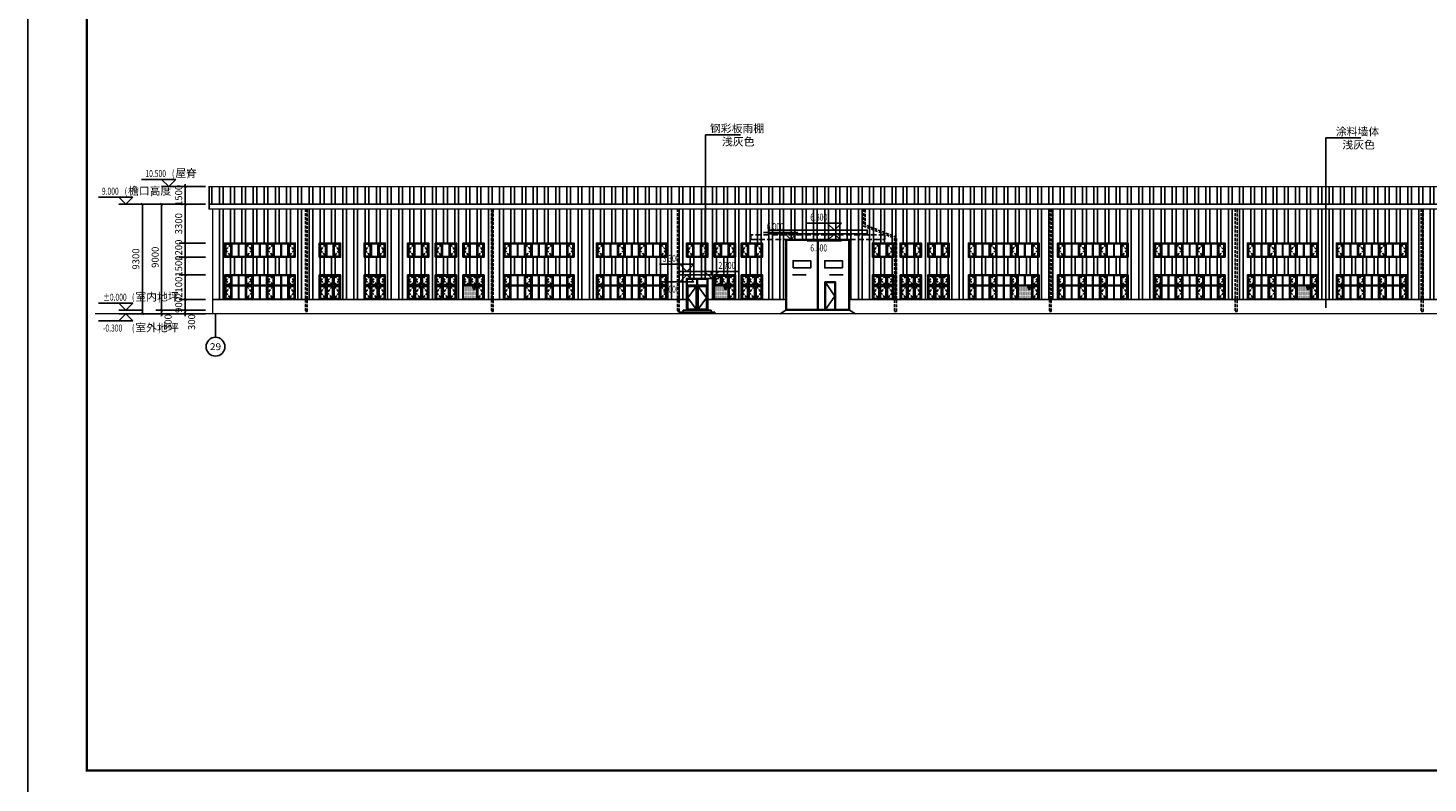
# Model space of a CAD drawing. Extents: x 933059 to 1185259, y -253941 to 624720.
# Drawn here: x 933059 to 1052009, y -12593 to 51515 of the extents above; entities that cross this region are included whole.
import ezdxf
from ezdxf.enums import TextEntityAlignment as Align

# ---------------------------------------------------------------- set-up
doc = ezdxf.new("R2010")
doc.units = 0
doc.header["$LTSCALE"] = 1000
doc.header["$MEASUREMENT"] = 0
doc.linetypes.add('DASH', pattern=[0.35, 0.25, -0.1])
for name, color, linetype in [('AXIS', 3, 'Continuous'), ('AXIS_TEXT', 7, 'Continuous'), ('DIM_ELEV', 3, 'Continuous'), ('DIM_LEAD', 3, 'Continuous'), ('DIM_SYMB', 3, 'Continuous'), ('DOOR_FIRE', 4, 'Continuous'), ('PUB_DIM', 3, 'Continuous'), ('PUB_HATCH', 8, 'Continuous'), ('PUB_TEXT', 7, 'Continuous'), ('PUB_TITLE', 4, 'Continuous'), ('看线', 140, 'Continuous'), ('立面门窗', 130, 'Continuous'), ('门窗分格', 40, 'Continuous')]:
    doc.layers.add(name, color=color, linetype=linetype)
doc.styles.add('_TCH_AXIS', font='COMPLEX', dxfattribs={"bigfont": 'GBCBIG'})
doc.styles.add('_TCH_DIM', font='SIMPLEX', dxfattribs={"bigfont": 'GBCBIG'})
doc.styles.add('_TCH_DIM_T3', font='SIMPLEX', dxfattribs={"width": 0.705882, "bigfont": 'GBCBIG'})
doc.dimstyles.new('_TCH_ARCH&&200', dxfattribs={"dimtxt": 595, "dimasz": 200, "dimexe": 500, "dimexo": 600, "dimgap": 252.5, "dimtad": 1, "dimdec": 0, "dimzin": 0, "dimdsep": 46, "dimtxsty": '_TCH_DIM_T3', "dimblk": 'ARCHTICK', "dimcen": 0.09, "dimclrt": 7, "dimazin": 2, "dimtfac": 1, "dimtdec": 0, "dimtix": 1, "dimtmove": 2, "dimatfit": 3, "dimfxl": 0, "dimtolj": 1, "dimtzin": 0, "dimarcsym": 0})

# ---------------------------------------------------------------- blocks, each defined once
blk = doc.blocks.new('A$C24267004')
blk.add_wipeout([(-3000, 0), (3000, 0), (3000, 2100), (-3000, 2100)]).dxf.layer = '门窗分格'
at = {"layer": 'PUB_HATCH', "linetype": 'DASH'}
for points in [[(-2475, 2000), (-2900, 1637.5), (-2475, 1275)], [(-1125, 2000), (-675, 1637.5), (-1125, 1275)], [(1125, 2000), (675, 1637.5), (1125, 1275)], [(2475, 2000), (2900, 1637.5), (2475, 1275)], [(-2475, 1125), (-2900, 612.5), (-2475, 100)], [(-1125, 1125), (-675, 612.5), (-1125, 100)], [(1125, 1125), (675, 612.5), (1125, 100)], [(2475, 1125), (2900, 612.5), (2475, 100)]]:
    blk.add_lwpolyline(points, dxfattribs=at)
at = {"layer": '立面门窗', "const_width": 60}
blk.add_lwpolyline([(3000, 0), (-3000, 0), (-3000, 2100), (3000, 2100)], close=True, dxfattribs=at)
at = {"layer": '门窗分格'}
for p, q in [((-2400, 1225), (-2950, 1225)), ((-2425, 50), (-2425, 2050)), ((-2375, 50), (-2375, 2050)), ((-1800, 1225), (-2375, 1225)), ((-1825, 1225), (-1825, 2050)), ((-1775, 1225), (-1775, 2050)), ((-1225, 1225), (-1775, 1225)), ((-1225, 1225), (-1225, 2050)), ((-1175, 1225), (-1175, 2050)), ((-625, 1225), (-1175, 1225)), ((-625, 1225), (-625, 2050)), ((-575, 1225), (-575, 2050)), ((-25, 1225), (-575, 1225)), ((-25, 1225), (-25, 2050)), ((25, 1225), (25, 2050)), ((575, 1225), (25, 1225)), ((575, 1225), (575, 2050)), ((625, 1225), (625, 2050)), ((1175, 1225), (625, 1225)), ((1175, 1225), (1175, 2050)), ((1225, 1225), (1225, 2050)), ((1775, 1225), (1225, 1225)), ((1775, 1225), (1775, 2050)), ((1825, 1225), (1825, 2050)), ((2375, 1225), (1825, 1225)), ((2375, 1225), (2375, 2050)), ((2425, 1225), (2425, 2050)), ((2950, 1225), (2425, 1225)), ((-2400, 1175), (-2950, 1175)), ((-1800, 1175), (-2375, 1175)), ((-1825, 50), (-1825, 1175)), ((-1225, 1175), (-1775, 1175)), ((-1775, 50), (-1775, 1175)), ((-1225, 50), (-1225, 1175)), ((-1175, 50), (-1175, 1175)), ((-625, 1175), (-1175, 1175)), ((-625, 50), (-625, 1175)), ((-575, 50), (-575, 1175)), ((-25, 1175), (-575, 1175)), ((-25, 50), (-25, 1175)), ((575, 1175), (25, 1175)), ((25, 50), (25, 1175)), ((575, 50), (575, 1175)), ((625, 50), (625, 1175)), ((1175, 1175), (625, 1175)), ((1175, 50), (1175, 1175)), ((1225, 50), (1225, 1175)), ((1775, 1175), (1225, 1175)), ((1775, 50), (1775, 1175)), ((2375, 1175), (1825, 1175)), ((1825, 50), (1825, 1175)), ((2375, 50), (2375, 1175)), ((2425, 50), (2425, 1175)), ((2950, 1175), (2425, 1175))]:
    blk.add_line(p, q, dxfattribs=at)
for points in [[(-3000, 0), (3000, 0), (3000, 2100), (-3000, 2100)], [(-2950, 50), (2950, 50), (2950, 2050), (-2950, 2050)], [(-2475, 2000), (-2900, 2000), (-2900, 1275), (-2475, 1275)], [(-1125, 1275), (-675, 1275), (-675, 2000), (-1125, 2000)], [(1125, 1275), (675, 1275), (675, 2000), (1125, 2000)], [(2475, 2000), (2900, 2000), (2900, 1275), (2475, 1275)], [(-2475, 1125), (-2900, 1125), (-2900, 100), (-2475, 100)], [(-1125, 100), (-675, 100), (-675, 1125), (-1125, 1125)], [(675, 100), (1125, 100), (1125, 1125), (675, 1125)], [(2475, 1125), (2900, 1125), (2900, 100), (2475, 100)]]:
    blk.add_lwpolyline(points, close=True, dxfattribs=at)
blk = doc.blocks.new('A$C0E3D148A')
blk.add_wipeout([(-3000, 1200), (-3000, 0), (3000, 0), (3000, 1200)]).dxf.layer = '门窗分格'
at = {"layer": 'PUB_HATCH', "linetype": 'DASH'}
for points in [[(-2475, 1100), (-2900, 612.5), (-2475, 100)], [(-1125, 1100), (-675, 612.5), (-1125, 100)], [(1125, 1100), (675, 612.5), (1125, 100)], [(2475, 1100), (2900, 612.5), (2475, 100)]]:
    blk.add_lwpolyline(points, dxfattribs=at)
at = {"layer": '立面门窗', "const_width": 60}
blk.add_lwpolyline([(3000, 0), (-3000, 0), (-3000, 1200), (3000, 1200)], close=True, dxfattribs=at)
at = {"layer": '门窗分格'}
for p, q in [((-2425, 50), (-2425, 1150)), ((-2375, 50), (-2375, 1150)), ((-1825, 50), (-1825, 1150)), ((-1775, 50), (-1775, 1150)), ((-1225, 50), (-1225, 1150)), ((-1175, 50), (-1175, 1150)), ((-625, 50), (-625, 1150)), ((-575, 50), (-575, 1150)), ((-25, 50), (-25, 1150)), ((25, 50), (25, 1150)), ((575, 50), (575, 1150)), ((625, 50), (625, 1150)), ((1175, 50), (1175, 1150)), ((1225, 50), (1225, 1150)), ((1775, 50), (1775, 1150)), ((1825, 50), (1825, 1150)), ((2375, 50), (2375, 1150)), ((2425, 50), (2425, 1150))]:
    blk.add_line(p, q, dxfattribs=at)
for points in [[(-3000, 0), (3000, 0), (3000, 1200), (-3000, 1200)], [(-2950, 50), (2950, 50), (2950, 1150), (-2950, 1150)], [(-2475, 1100), (-2900, 1100), (-2900, 100), (-2475, 100)], [(-1125, 100), (-675, 100), (-675, 1100), (-1125, 1100)], [(675, 100), (1125, 100), (1125, 1100), (675, 1100)], [(2475, 1100), (2900, 1100), (2900, 100), (2475, 100)]]:
    blk.add_lwpolyline(points, close=True, dxfattribs=at)
blk = doc.blocks.new('A$C306019C6')
blk.add_wipeout([(-900, 0), (-900, 2700), (900, 2700), (900, 0)]).dxf.layer = '门窗分格'
at = {"layer": 'PUB_HATCH'}
for points in [[(-75, 2025), (-800, 1062.5), (-75, 100)], [(75, 2025), (800, 1062.5), (75, 100)]]:
    blk.add_lwpolyline(points, dxfattribs=at)
at = {"layer": '立面门窗', "const_width": 60}
blk.add_lwpolyline([(900, 0), (-900, 0), (-900, 2700), (900, 2700)], close=True, dxfattribs=at)
at = {"layer": '门窗分格'}
for p, q in [((-25, 2125), (-25, 2650)), ((25, 2125), (25, 2650)), ((-850, 2125), (-25, 2125)), ((-850, 2075), (-25, 2075)), ((-25, 50), (-25, 2075)), ((25, 2125), (850, 2125)), ((25, 2075), (850, 2075)), ((25, 50), (25, 2075))]:
    blk.add_line(p, q, dxfattribs=at)
for points in [[(-900, 0), (900, 0), (900, 2700), (-900, 2700)], [(-850, 50), (850, 50), (850, 2650), (-850, 2650)], [(-800, 2025), (-75, 2025), (-75, 100), (-800, 100)], [(800, 2025), (75, 2025), (75, 100), (800, 100)]]:
    blk.add_lwpolyline(points, close=True, dxfattribs=at)
blk = doc.blocks.new('A$C6D3D2DD1')
at = {"layer": '立面门窗', "linetype": 'DASH', "ltscale": 2}
blk.add_lwpolyline([(-5700, 6000), (5700, 6000), (5700, 6400), (-5700, 6400)], close=True, dxfattribs=at)
blk.add_wipeout([(-2700, 0), (-2700, 6000), (2700, 6000), (2700, 0)]).dxf.layer = '门窗分格'
at = {"layer": 'DIM_SYMB'}
for points in [[(-2151, 3000), (-1551, 3000), (-1551, 3080)], [(2151, 3000), (1551, 3000), (1551, 3080)]]:
    blk.add_hatch(color=256, dxfattribs=at).paths.add_polyline_path(points)
for points in [[(-993, 3000), (-2151, 3000)], [(993, 3000), (2151, 3000)]]:
    blk.add_lwpolyline(points, dxfattribs=at)
at = {"layer": 'PUB_HATCH'}
blk.add_lwpolyline([(650, 2350), (1450, 1200), (650, 50)], dxfattribs=at)
at = {"layer": '立面门窗', "const_width": 60}
blk.add_lwpolyline([(2700, 0), (-2700, 0), (-2700, 6000), (2700, 6000)], close=True, dxfattribs=at)
at = {"layer": '门窗分格'}
for p, q in [((-25, 50), (-25, 5950)), ((25, 50), (25, 5950))]:
    blk.add_line(p, q, dxfattribs=at)
for points in [[(-2700, 0), (2700, 0), (2700, 6000), (-2700, 6000)], [(-2650, 50), (2650, 50), (2650, 5950), (-2650, 5950)], [(-2100, 3600), (-600, 3600), (-600, 4200), (-2100, 4200)], [(2100, 3600), (600, 3600), (600, 4200), (2100, 4200)], [(600, 2400), (600, 0), (1500, 0), (1500, 2400)], [(650, 2350), (650, 50), (1450, 50), (1450, 2350)]]:
    blk.add_lwpolyline(points, close=True, dxfattribs=at)
blk = doc.blocks.new('A$C1008482C')
blk.add_wipeout([(900, 0), (900, 1200), (-900, 1200), (-900, 0)]).dxf.layer = '门窗分格'
at = {"layer": 'PUB_HATCH', "linetype": 'DASH'}
for points in [[(-375, 1100), (-800, 600), (-375, 100)], [(375, 1100), (800, 600), (375, 100)]]:
    blk.add_lwpolyline(points, dxfattribs=at)
at = {"layer": '立面门窗', "const_width": 60}
blk.add_lwpolyline([(900, 0), (-900, 0), (-900, 1200), (900, 1200)], close=True, dxfattribs=at)
at = {"layer": '门窗分格'}
for p, q in [((-325, 50), (-325, 1150)), ((-275, 50), (-275, 1150)), ((275, 50), (275, 1150)), ((325, 50), (325, 1150))]:
    blk.add_line(p, q, dxfattribs=at)
for points in [[(900, 0), (-900, 0), (-900, 1200), (900, 1200)], [(850, 50), (-850, 50), (-850, 1150), (850, 1150)], [(-800, 1100), (-375, 1100), (-375, 100), (-800, 100)], [(800, 1100), (375, 1100), (375, 100), (800, 100)]]:
    blk.add_lwpolyline(points, close=True, dxfattribs=at)
blk = doc.blocks.new('A$C774533D7')
blk.add_wipeout([(-900, 0), (-900, 2100), (900, 2100), (900, 0)]).dxf.layer = '门窗分格'
at = {"layer": 'PUB_HATCH', "linetype": 'DASH'}
for points in [[(-375, 2000), (-800, 1637.5), (-375, 1275)], [(225, 2000), (-225, 1637.5), (225, 1275)], [(375, 2000), (800, 1637.5), (375, 1275)], [(-375, 1125), (-800, 612.5), (-375, 100)], [(225, 1125), (-225, 612.5), (225, 100)], [(375, 1125), (800, 612.5), (375, 100)]]:
    blk.add_lwpolyline(points, dxfattribs=at)
at = {"layer": '立面门窗', "const_width": 60}
blk.add_lwpolyline([(900, 0), (-900, 0), (-900, 2100), (900, 2100)], close=True, dxfattribs=at)
at = {"layer": '门窗分格'}
for p, q in [((-850, 1225), (-325, 1225)), ((-325, 1225), (-325, 2050)), ((-275, 1225), (-275, 2050)), ((-275, 1225), (275, 1225)), ((275, 1225), (275, 2050)), ((325, 1225), (325, 2050)), ((325, 1225), (850, 1225)), ((-850, 1175), (-325, 1175)), ((-325, 50), (-325, 1175)), ((-275, 1175), (275, 1175)), ((-275, 50), (-275, 1175)), ((275, 50), (275, 1175)), ((325, 1175), (850, 1175)), ((325, 50), (325, 1175))]:
    blk.add_line(p, q, dxfattribs=at)
for points in [[(-900, 0), (900, 0), (900, 2100), (-900, 2100)], [(-850, 50), (850, 50), (850, 2050), (-850, 2050)], [(-375, 2000), (-800, 2000), (-800, 1275), (-375, 1275)], [(225, 2000), (-225, 2000), (-225, 1275), (225, 1275)], [(375, 2000), (800, 2000), (800, 1275), (375, 1275)], [(-800, 1125), (-375, 1125), (-375, 100), (-800, 100)], [(-225, 1125), (225, 1125), (225, 100), (-225, 100)], [(800, 1125), (375, 1125), (375, 100), (800, 100)]]:
    blk.add_lwpolyline(points, close=True, dxfattribs=at)
blk = doc.blocks.new('A$C556B695D')
at = {"layer": 'DOOR_FIRE'}
h = blk.add_hatch(color=256, dxfattribs=at)
h.dxf.hatch_style = 1
h.paths.add_polyline_path([(0, 0), (-130, 225), (130, 225)])
blk.add_lwpolyline([(0, 0), (-130, 225), (130, 225)], close=True, dxfattribs=at)
blk = doc.blocks.new('A$C408C0DAD')
blk.add_wipeout([(-1150, 1125), (-1150, 0), (0, 0), (0, 1125)])
h = blk.add_hatch()
h.set_pattern_fill('DOTS', color=256, scale=30)
h.set_pattern_definition([(0, (-575, 562.5), (23.8125, 47.625), [0, -47.625])])
h.paths.add_polyline_path([(-1150, 0), (0, 0), (0, 1125), (-1150, 1125)])
blk.add_lwpolyline([(-1150, 0), (0, 0), (0, 1125), (-1150, 1125)], close=True)
blk.add_blockref('A$C556B695D', (-211, 791))
blk = doc.blocks.new('_ArchTick')
at = {"color": 0, "linetype": 'ByBlock', "const_width": 0.4}
blk.add_lwpolyline([(-0.5, -0.5), (0.5, 0.5)], dxfattribs=at)
blk = doc.blocks.new('*D619')
at = {"layer": 'Defpoints', "color": 0, "transparency": 16777216}
for p in [(942776, 36550), (948751, 36550), (948751, 27250)]:
    blk.add_point(p, dxfattribs=at)
at = {"layer": 'PUB_DIM', "color": 0, "lineweight": -2, "transparency": 16777216}
for p, q in [((948151, 36550), (942276, 36550)), ((942776, 27250), (942776, 36550)), ((948151, 27250), (942276, 27250))]:
    blk.add_line(p, q, dxfattribs=at)
at = {"layer": 'PUB_DIM', "color": 0, "lineweight": -2, "transparency": 16777216, "xscale": 200, "yscale": 200, "zscale": 200}
for p, rotation in [((942776, 36550), 90), ((942776, 27250), 270)]:
    blk.add_blockref('_ArchTick', p, dxfattribs=dict(at, rotation=rotation))
at = {"layer": 'PUB_DIM', "color": 7, "transparency": 16777216, "insert": (942226, 31900), "char_height": 595, "attachment_point": 5, "rotation": 90, "style": '_TCH_DIM_T3'}
blk.add_mtext('\\A1;9300', dxfattribs=at)
blk = doc.blocks.new('*D620')
at = {"layer": 'Defpoints', "color": 0, "transparency": 16777216}
for p in [(944411, 27550), (948751, 27550), (948751, 27250)]:
    blk.add_point(p, dxfattribs=at)
at = {"layer": 'PUB_DIM', "color": 0, "lineweight": -2, "transparency": 16777216}
for p, q in [((948151, 27550), (943911, 27550)), ((944411, 27550), (944411, 27750)), ((944411, 27250), (944411, 27550)), ((948151, 27250), (943911, 27250)), ((944411, 27250), (944411, 27050))]:
    blk.add_line(p, q, dxfattribs=at)
at = {"layer": 'PUB_DIM', "color": 0, "lineweight": -2, "transparency": 16777216, "xscale": 200, "yscale": 200, "zscale": 200}
for p, rotation in [((944411, 27550), 270), ((944411, 27250), 90)]:
    blk.add_blockref('_ArchTick', p, dxfattribs=dict(at, rotation=rotation))
at = {"layer": 'PUB_DIM', "color": 7, "transparency": 16777216, "insert": (944961, 26544), "char_height": 595, "attachment_point": 5, "rotation": 90, "style": '_TCH_DIM_T3'}
blk.add_mtext('\\A1;300', dxfattribs=at)
blk = doc.blocks.new('*D621')
at = {"layer": 'Defpoints', "color": 0, "transparency": 16777216}
for p in [(944411, 36550), (948751, 36550), (948751, 27550)]:
    blk.add_point(p, dxfattribs=at)
at = {"layer": 'PUB_DIM', "color": 0, "lineweight": -2, "transparency": 16777216}
for p, q in [((948151, 36550), (943911, 36550)), ((944411, 27550), (944411, 36550)), ((948151, 27550), (943911, 27550))]:
    blk.add_line(p, q, dxfattribs=at)
at = {"layer": 'PUB_DIM', "color": 0, "lineweight": -2, "transparency": 16777216, "xscale": 200, "yscale": 200, "zscale": 200}
for p, rotation in [((944411, 36550), 90), ((944411, 27550), 270)]:
    blk.add_blockref('_ArchTick', p, dxfattribs=dict(at, rotation=rotation))
at = {"layer": 'PUB_DIM', "color": 7, "transparency": 16777216, "insert": (943861, 32050), "char_height": 595, "attachment_point": 5, "rotation": 90, "style": '_TCH_DIM_T3'}
blk.add_mtext('\\A1;9000', dxfattribs=at)
blk = doc.blocks.new('*D622')
at = {"layer": 'Defpoints', "color": 0, "transparency": 16777216}
for p in [(946411, 27550), (948751, 27550), (948751, 27250)]:
    blk.add_point(p, dxfattribs=at)
at = {"layer": 'PUB_DIM', "color": 0, "lineweight": -2, "transparency": 16777216}
for p, q in [((948151, 27550), (945911, 27550)), ((946411, 27550), (946411, 27750)), ((946411, 27250), (946411, 27550)), ((948151, 27250), (945911, 27250)), ((946411, 27250), (946411, 27050))]:
    blk.add_line(p, q, dxfattribs=at)
at = {"layer": 'PUB_DIM', "color": 0, "lineweight": -2, "transparency": 16777216, "xscale": 200, "yscale": 200, "zscale": 200}
for p, rotation in [((946411, 27550), 270), ((946411, 27250), 90)]:
    blk.add_blockref('_ArchTick', p, dxfattribs=dict(at, rotation=rotation))
at = {"layer": 'PUB_DIM', "color": 7, "transparency": 16777216, "insert": (946961, 26544), "char_height": 595, "attachment_point": 5, "rotation": 90, "style": '_TCH_DIM_T3'}
blk.add_mtext('\\A1;300', dxfattribs=at)
blk = doc.blocks.new('*D623')
at = {"layer": 'Defpoints', "color": 0, "transparency": 16777216}
for p in [(946411, 28450), (948751, 28450), (948751, 27550)]:
    blk.add_point(p, dxfattribs=at)
at = {"layer": 'PUB_DIM', "color": 0, "lineweight": -2, "transparency": 16777216}
for p, q in [((946411, 28450), (946411, 28650)), ((948151, 28450), (945911, 28450)), ((948151, 27550), (945911, 27550)), ((946411, 27550), (946411, 28450)), ((946411, 27550), (946411, 27350))]:
    blk.add_line(p, q, dxfattribs=at)
at = {"layer": 'PUB_DIM', "color": 0, "lineweight": -2, "transparency": 16777216, "xscale": 200, "yscale": 200, "zscale": 200}
for p, rotation in [((946411, 28450), 270), ((946411, 27550), 90)]:
    blk.add_blockref('_ArchTick', p, dxfattribs=dict(at, rotation=rotation))
at = {"layer": 'PUB_DIM', "color": 7, "transparency": 16777216, "insert": (945861, 28000), "char_height": 595, "attachment_point": 5, "rotation": 90, "style": '_TCH_DIM_T3'}
blk.add_mtext('\\A1;900', dxfattribs=at)
blk = doc.blocks.new('*D624')
at = {"layer": 'Defpoints', "color": 0, "transparency": 16777216}
for p in [(946411, 30550), (948751, 30550), (948751, 28450)]:
    blk.add_point(p, dxfattribs=at)
at = {"layer": 'PUB_DIM', "color": 0, "lineweight": -2, "transparency": 16777216}
for p, q in [((948151, 30550), (945911, 30550)), ((946411, 28450), (946411, 30550)), ((948151, 28450), (945911, 28450))]:
    blk.add_line(p, q, dxfattribs=at)
at = {"layer": 'PUB_DIM', "color": 0, "lineweight": -2, "transparency": 16777216, "xscale": 200, "yscale": 200, "zscale": 200}
for p, rotation in [((946411, 30550), 90), ((946411, 28450), 270)]:
    blk.add_blockref('_ArchTick', p, dxfattribs=dict(at, rotation=rotation))
at = {"layer": 'PUB_DIM', "color": 7, "transparency": 16777216, "insert": (945861, 29500), "char_height": 595, "attachment_point": 5, "rotation": 90, "style": '_TCH_DIM_T3'}
blk.add_mtext('\\A1;2100', dxfattribs=at)
blk = doc.blocks.new('*D625')
at = {"layer": 'Defpoints', "color": 0, "transparency": 16777216}
for p in [(946411, 32050), (948751, 32050), (948751, 30550)]:
    blk.add_point(p, dxfattribs=at)
at = {"layer": 'PUB_DIM', "color": 0, "lineweight": -2, "transparency": 16777216}
for p, q in [((946411, 32050), (946411, 32250)), ((948151, 32050), (945911, 32050)), ((946411, 30550), (946411, 32050)), ((948151, 30550), (945911, 30550)), ((946411, 30550), (946411, 30350))]:
    blk.add_line(p, q, dxfattribs=at)
at = {"layer": 'PUB_DIM', "color": 0, "lineweight": -2, "transparency": 16777216, "xscale": 200, "yscale": 200, "zscale": 200}
for p, rotation in [((946411, 32050), 270), ((946411, 30550), 90)]:
    blk.add_blockref('_ArchTick', p, dxfattribs=dict(at, rotation=rotation))
at = {"layer": 'PUB_DIM', "color": 7, "transparency": 16777216, "insert": (945861, 31300), "char_height": 595, "attachment_point": 5, "rotation": 90, "style": '_TCH_DIM_T3'}
blk.add_mtext('\\A1;1500', dxfattribs=at)
blk = doc.blocks.new('*D626')
at = {"layer": 'Defpoints', "color": 0, "transparency": 16777216}
for p in [(946411, 33250), (948751, 33250), (948751, 32050)]:
    blk.add_point(p, dxfattribs=at)
at = {"layer": 'PUB_DIM', "color": 0, "lineweight": -2, "transparency": 16777216}
for p, q in [((946411, 33250), (946411, 33450)), ((948151, 33250), (945911, 33250)), ((946411, 32050), (946411, 33250)), ((948151, 32050), (945911, 32050)), ((946411, 32050), (946411, 31850))]:
    blk.add_line(p, q, dxfattribs=at)
at = {"layer": 'PUB_DIM', "color": 0, "lineweight": -2, "transparency": 16777216, "xscale": 200, "yscale": 200, "zscale": 200}
for p, rotation in [((946411, 33250), 270), ((946411, 32050), 90)]:
    blk.add_blockref('_ArchTick', p, dxfattribs=dict(at, rotation=rotation))
at = {"layer": 'PUB_DIM', "color": 7, "transparency": 16777216, "insert": (945861, 32650), "char_height": 595, "attachment_point": 5, "rotation": 90, "style": '_TCH_DIM_T3'}
blk.add_mtext('\\A1;1200', dxfattribs=at)
blk = doc.blocks.new('*D627')
at = {"layer": 'Defpoints', "color": 0, "transparency": 16777216}
for p in [(946411, 36550), (948751, 36550), (948751, 33250)]:
    blk.add_point(p, dxfattribs=at)
at = {"layer": 'PUB_DIM', "color": 0, "lineweight": -2, "transparency": 16777216}
for p, q in [((948151, 36550), (945911, 36550)), ((946411, 33250), (946411, 36550)), ((948151, 33250), (945911, 33250))]:
    blk.add_line(p, q, dxfattribs=at)
at = {"layer": 'PUB_DIM', "color": 0, "lineweight": -2, "transparency": 16777216, "xscale": 200, "yscale": 200, "zscale": 200}
for p, rotation in [((946411, 36550), 90), ((946411, 33250), 270)]:
    blk.add_blockref('_ArchTick', p, dxfattribs=dict(at, rotation=rotation))
at = {"layer": 'PUB_DIM', "color": 7, "transparency": 16777216, "insert": (945861, 34900), "char_height": 595, "attachment_point": 5, "rotation": 90, "style": '_TCH_DIM_T3'}
blk.add_mtext('\\A1;3300', dxfattribs=at)
blk = doc.blocks.new('*D628')
at = {"layer": 'Defpoints', "color": 0, "transparency": 16777216}
for p in [(946411, 38050), (948751, 38050), (948751, 36550)]:
    blk.add_point(p, dxfattribs=at)
at = {"layer": 'PUB_DIM', "color": 0, "lineweight": -2, "transparency": 16777216}
for p, q in [((946411, 38050), (946411, 38250)), ((948151, 38050), (945911, 38050)), ((946411, 36550), (946411, 38050)), ((948151, 36550), (945911, 36550)), ((946411, 36550), (946411, 36350))]:
    blk.add_line(p, q, dxfattribs=at)
at = {"layer": 'PUB_DIM', "color": 0, "lineweight": -2, "transparency": 16777216, "xscale": 200, "yscale": 200, "zscale": 200}
for p, rotation in [((946411, 38050), 270), ((946411, 36550), 90)]:
    blk.add_blockref('_ArchTick', p, dxfattribs=dict(at, rotation=rotation))
at = {"layer": 'PUB_DIM', "color": 7, "transparency": 16777216, "insert": (945861, 37300), "char_height": 595, "attachment_point": 5, "rotation": 90, "style": '_TCH_DIM_T3'}
blk.add_mtext('\\A1;1500', dxfattribs=at)

msp = doc.modelspace()

# ---------------------------------------------------------------- hatches: boundary and pattern name
at = {"layer": 'PUB_HATCH'}
h = msp.add_hatch(dxfattribs=at)
h.set_pattern_fill('ANSI32', color=256, scale=200, angle=45)
h.set_pattern_definition([(90, (666427.7, 111064.6), (-952.5, 0), []), (90, (666745.2, 111382.1), (-952.5, 0), [])])
h.paths.add_polyline_path([(1170371, 38050.3), (948451, 38050.3), (948451, 36550.3), (1170371, 36550.3)])
h.paths.add_polyline_path([(948751, 28450.3), (1170073.5, 28450.3), (1170071, 36150.3), (948751, 36150.3)])

# ---------------------------------------------------------------- linework, layer by layer
at = {"layer": 'AXIS'}
msp.add_line((948991, 27250.3), (948991, 25255.7), dxfattribs=at)
msp.add_circle((948991, 24455.7), 800, dxfattribs=at)
at = {"layer": 'DIM_ELEV'}
for p, q in [((945610.9, 38650.3), (942694.1, 38650.3)), ((945010.9, 38050.3), (944410.9, 38650.3)), ((945010.9, 38050.3), (945610.9, 38650.3)), ((941975.8, 37150.3), (939059, 37150.3)), ((941375.8, 36550.3), (940775.8, 37150.3)), ((941375.8, 36550.3), (941975.8, 37150.3)), ((946410.9, 38050.3), (944410.9, 38050.3)), ((942775.8, 36550.3), (940775.8, 36550.3)), ((1002168.6, 34950.3), (999251.8, 34950.3)), ((941975.8, 28150.3), (939059, 28150.3)), ((941375.8, 27550.3), (940775.8, 28150.3)), ((942775.8, 27550.3), (940775.8, 27550.3)), ((941375.8, 27550.3), (941975.8, 28150.3)), ((941975.8, 26650.3), (939059, 26650.3)), ((941375.8, 27250.3), (940775.8, 26650.3)), ((942775.8, 27250.3), (940775.8, 27250.3)), ((941375.8, 27250.3), (941975.8, 26650.3))]:
    msp.add_line(p, q, dxfattribs=at)
at = {"layer": 'DIM_LEAD'}
for p, q in [((990622.1, 42442), (993594.8, 42442)), ((1043332.5, 27813.9), (1043332.5, 42176.5)), ((1043332.5, 42176.5), (1046305.2, 42176.5))]:
    msp.add_line(p, q, dxfattribs=at)
at = {"layer": 'DIM_LEAD', "const_width": 80}
msp.add_lwpolyline([(990622.1, 30932.5, 1), (990622.1, 31012.5, 1)], format="xyb", close=True, dxfattribs=at)
at = {"layer": '看线', "const_width": 120}
for points in [[(1170071, 36150.3), (1170371, 36150.3), (1170371, 38050.3), (948751, 38050.3), (948451, 38050.3), (948451, 36150.3), (948751, 36150.3)], [(948751, 36150.3), (948751, 27250.3)], [(1170071, 36150.3), (948751, 36150.3)], [(1180071, 27250.3), (938751, 27250.3)]]:
    msp.add_lwpolyline(points, dxfattribs=at)
at = {"layer": '看线'}
msp.add_lwpolyline([(1170371, 36550.3), (948451, 36550.3)], dxfattribs=at)
at = {"layer": '看线', "linetype": 'DASH'}
for points in [[(956636, 36150.3), (956636, 27450.3), (956786, 27450.3), (956786, 36150.3)], [(972436, 36150.3), (972436, 27450.3), (972586, 27450.3), (972586, 36150.3)], [(988236, 36150.3), (988236, 27450.3), (988386, 27450.3), (988386, 36150.3)], [(1035636, 36150.3), (1035636, 27450.3), (1035786, 27450.3), (1035786, 36150.3)], [(1051436, 36150.3), (1051436, 27450.3), (1051586, 27450.3), (1051586, 36150.3)]]:
    msp.add_lwpolyline(points, dxfattribs=at)

# ---------------------------------------------------------------- texts
at = {"layer": 'AXIS_TEXT', "style": '_TCH_AXIS'}
msp.add_text('29', height=588.55, dxfattribs=at).set_placement((948514.6, 24161.4), (949467.5, 24161.4), align=Align.FIT)
at = {"layer": 'PUB_TEXT', "style": '_TCH_DIM'}
for s, p in [('钢彩板雨棚', (991001.9, 42652)), ('涂料墙体', (1044181.4, 42386.5)), ('浅灰色', (992022.1, 41532)), ('浅灰色', (1044732.4, 41266.5)), ('屋脊', (945574.1, 38860.3)), ('檐口高度', (941555, 37360.3)), ('室内地坪', (942179, 28360.3)), ('室外地坪', (942179, 25740.3))]:
    msp.add_text(s, height=675.18, dxfattribs=at).set_placement(p)
at = {"layer": 'PUB_TEXT', "style": '_TCH_DIM', "width": 0.705882}
for s, p in [('10.500', (943034.1, 38860.3)), ('(', (945294.1, 38860.3)), (')', (946557.1, 38860.3)), ('9.000', (939335, 37360.3)), ('(', (941275, 37360.3)), (')', (943520.9, 37360.3)), ('6.800', (999527.8, 35160.3)), ('%%P0.000', (939439, 28360.3)), ('(', (941899, 28360.3)), (')', (944144.9, 28360.3)), ('-0.300', (939439, 25740.3)), ('(', (941899, 25740.3)), (')', (944144.9, 25740.3))]:
    msp.add_text(s, height=595, dxfattribs=at).set_placement(p)

# ---------------------------------------------------------------- dimensions: what is measured, and where the dimension line sits
at = {"layer": 'PUB_DIM'}
for p1, p2, distance, picture, middle in [((948751, 36550.3), (948751, 38050.3), 2340.1, '*D628', (945860.9, 37300.3)), ((948751, 27250.3), (948751, 36550.3), 5975.2, '*D619', (942225.8, 31900.3)), ((948751, 27550.3), (948751, 36550.3), 4339.7, '*D621', (943861.3, 32050.3)), ((948751, 33250.3), (948751, 36550.3), 2340.1, '*D627', (945860.9, 34900.3)), ((948751, 32050.3), (948751, 33250.3), 2340.1, '*D626', (945860.9, 32650.3)), ((948751, 30550.3), (948751, 32050.3), 2340.1, '*D625', (945860.9, 31300.3)), ((948751, 28450.3), (948751, 30550.3), 2340.1, '*D624', (945860.9, 29500.3)), ((948751, 27550.3), (948751, 28450.3), 2340.1, '*D623', (945860.9, 28000.3))]:
    dim = msp.add_aligned_dim(p1=p1, p2=p2, distance=distance, dimstyle='_TCH_ARCH&&200', dxfattribs=at)
    dim.commit()
    dim.dimension.update_dxf_attribs({"geometry": picture, "text_midpoint": middle})
for base, picture, middle in [((944411.3, 27550.3), '*D620', (944961.3, 26544.1)), ((946410.9, 27550.3), '*D622', (946960.9, 26544.1))]:
    dim = msp.add_linear_dim(base=base, p1=(948751, 27250.3), p2=(948751, 27550.3), angle=90, dimstyle='_TCH_ARCH&&200', dxfattribs=at)
    dim.commit()
    dim.dimension.update_dxf_attribs({"geometry": picture, "text_midpoint": middle, "dimtype": 129})

# ---------------------------------------------------------------- next in the draw order: block references
for name, p in [('A$C6D3D2DD1', (1000161, 27550.3)), ('A$C774533D7', (958711, 28450.3)), ('A$C774533D7', (962511, 28450.3)), ('A$C774533D7', (966211, 28450.3)), ('A$C306019C6', (989911, 27550.3))]:
    msp.add_blockref(name, p)
at = {"xscale": -1}
for name, p in [('A$C0E3D148A', (952761, 32050.3)), ('A$C1008482C', (958711, 32050.3)), ('A$C1008482C', (962511, 32050.3)), ('A$C1008482C', (966211, 32050.3)), ('A$C0E3D148A', (976461, 32050.3)), ('A$C0E3D148A', (984361, 32050.3)), ('A$C1008482C', (989911, 32050.3)), ('A$C0E3D148A', (1015961, 32050.3)), ('A$C0E3D148A', (1023530.2, 32050.3)), ('A$C0E3D148A', (1031761, 32050.3)), ('A$C0E3D148A', (1039661, 32050.3)), ('A$C0E3D148A', (1047230.2, 32050.3)), ('A$C24267004', (952761, 28450.3)), ('A$C24267004', (976461, 28450.3)), ('A$C24267004', (984361, 28450.3)), ('A$C24267004', (1015961, 28450.3)), ('A$C24267004', (1023530.2, 28450.3)), ('A$C24267004', (1031761, 28450.3)), ('A$C24267004', (1039661, 28450.3)), ('A$C24267004', (1047230.2, 28450.3))]:
    msp.add_blockref(name, p, dxfattribs=at)

# ---------------------------------------------------------------- next in the draw order: linework, layer by layer
at = {"layer": 'DIM_ELEV'}
for p, q in [((1001568.6, 34350.3), (1000968.6, 34950.3)), ((1001568.6, 34350.3), (1002168.6, 34950.3)), ((998477.2, 34150.3), (995560.3, 34150.3)), ((997877.2, 33550.3), (997277.2, 34150.3)), ((999277.2, 33550.3), (997277.2, 33550.3)), ((997877.2, 33550.3), (998477.2, 34150.3)), ((1002168.6, 33450.3), (999251.8, 33450.3)), ((1002968.6, 34350.3), (1000968.6, 34350.3)), ((1001568.6, 34050.3), (1000968.6, 33450.3)), ((1002968.6, 34050.3), (1000968.6, 34050.3)), ((1001568.6, 34050.3), (1002168.6, 33450.3)), ((989632.3, 31450.3), (986715.5, 31450.3)), ((989032.3, 30850.3), (988432.3, 31450.3)), ((989032.3, 30850.3), (989632.3, 31450.3)), ((989632.3, 29950.3), (986715.5, 29950.3)), ((990432.3, 30850.3), (988432.3, 30850.3)), ((989032.3, 30550.3), (988432.3, 29950.3)), ((990432.3, 30550.3), (988432.3, 30550.3)), ((989032.3, 30550.3), (989632.3, 29950.3))]:
    msp.add_line(p, q, dxfattribs=at)
at = {"layer": 'DIM_LEAD'}
msp.add_line((990622.1, 30972.5), (990622.1, 42442), dxfattribs=at)
at = {"layer": 'DIM_LEAD', "const_width": 80}
msp.add_lwpolyline([(1043332.5, 27773.9, 1), (1043332.5, 27853.9, 1)], format="xyb", close=True, dxfattribs=at)
at = {"layer": '看线'}
msp.add_line((988711, 27550.3), (991111, 27550.3), dxfattribs=at)
at = {"layer": '看线', "linetype": 'DASH'}
msp.add_lwpolyline([(1019836, 36150.3), (1019836, 27450.3), (1019986, 27450.3), (1019986, 36150.3)], dxfattribs=at)
at = {"layer": '看线'}
msp.add_lwpolyline([(1004361, 34050.3), (995961, 34050.3), (995961, 34350.3), (1004361, 34350.3)], close=True, dxfattribs=at)
for points in [[(991411, 27400.3), (988411, 27400.3)], [(988411, 27400.3), (988411, 27250.3)], [(988711, 27550.3), (988711, 27400.3)], [(991111, 27550.3), (991111, 27400.3)], [(991411, 27400.3), (991411, 27250.3)], [(997461, 27550.3), (996961, 27250.3)], [(1002861, 27550.3), (1003361, 27250.3)]]:
    msp.add_lwpolyline(points, dxfattribs=at)

# ---------------------------------------------------------------- next in the draw order: block references
at = {"xscale": -1}
for p in [(968561, 32050.3), (992261, 32050.3), (1005711, 32050.3)]:
    msp.add_blockref('A$C1008482C', p, dxfattribs=at)
for p in [(968561, 28450.3), (992261, 28450.3), (1005711, 28450.3)]:
    msp.add_blockref('A$C774533D7', p)

# ---------------------------------------------------------------- next in the draw order: texts
at = {"layer": 'PUB_TEXT', "style": '_TCH_DIM', "width": 0.705882}
for s, p in [('6.000', (995836.3, 34360.3)), ('3.300', (986991.5, 31660.3)), ('6.500', (999527.8, 32540.3)), ('3.000', (986991.5, 29040.3))]:
    msp.add_text(s, height=595, dxfattribs=at).set_placement(p)

# ---------------------------------------------------------------- next in the draw order: linework, layer by layer
at = {"layer": 'DIM_ELEV'}
for p, q in [((989746.7, 30250.3), (991746.7, 30250.3)), ((991146.7, 30250.3), (990546.7, 30850.3)), ((991146.7, 30250.3), (991746.7, 30850.3))]:
    msp.add_line(p, q, dxfattribs=at)
at = {"layer": '看线'}
msp.add_lwpolyline([(988711, 30550.3), (991111, 30550.3), (991111, 30850.3), (988711, 30850.3)], close=True, dxfattribs=at)

# ---------------------------------------------------------------- next in the draw order: block references
at = {"xscale": -1}
for p in [(970911, 32050.3), (994561, 32050.3), (1008061, 32050.3)]:
    msp.add_blockref('A$C1008482C', p, dxfattribs=at)
for p in [(970911, 28450.3), (994561, 28450.3), (1008061, 28450.3)]:
    msp.add_blockref('A$C774533D7', p)

# ---------------------------------------------------------------- next in the draw order: linework, layer by layer
at = {"layer": 'DIM_ELEV'}
msp.add_line((990546.7, 30850.3), (993463.5, 30850.3), dxfattribs=at)
at = {"layer": '看线'}
for p, q in [((948751, 28450.3), (989011, 28450.3)), ((990811, 28450.3), (997461, 28450.3))]:
    msp.add_line(p, q, dxfattribs=at)
at = {"layer": '看线', "linetype": 'DASH'}
msp.add_lwpolyline([(1004036, 36150.3), (1004036, 34702.3), (1006693.5, 33669), (1006693.5, 27450.3), (1006843.5, 27450.3), (1006843.5, 33760.7), (1004186, 34794), (1004186, 36150.3)], dxfattribs=at)

# ---------------------------------------------------------------- next in the draw order: block references
at = {"xscale": -1}
msp.add_blockref('A$C1008482C', (1010411, 32050.3), dxfattribs=at)
msp.add_blockref('A$C774533D7', (1010411, 28450.3))

# ---------------------------------------------------------------- next in the draw order: texts
at = {"layer": 'PUB_TEXT', "style": '_TCH_DIM', "width": 0.705882}
msp.add_text('2.700', height=595, dxfattribs=at).set_placement((991723.5, 31060.3))

# ---------------------------------------------------------------- next in the draw order: linework, layer by layer
at = {"layer": 'PUB_TITLE'}
msp.add_lwpolyline([(933059.2, -13543.3), (1185259.2, -13543.3), (1185259.2, 105256.7), (933059.2, 105256.7)], close=True, dxfattribs=at)
at = {"layer": 'PUB_TITLE', "const_width": 200}
msp.add_lwpolyline([(938059.2, -11543.3), (1183259.2, -11543.3), (1183259.2, 103256.7), (938059.2, 103256.7)], close=True, dxfattribs=at)
at = {"layer": '看线'}
msp.add_line((1002861, 28450.3), (1115961, 28450.3), dxfattribs=at)

# ---------------------------------------------------------------- next in the draw order: block references
for p in [(971186, 28500.3), (992536, 28500.3), (1018336, 28500.3), (1042036, 28500.3)]:
    msp.add_blockref('A$C408C0DAD', p)

doc.saveas('drawing.dxf')
